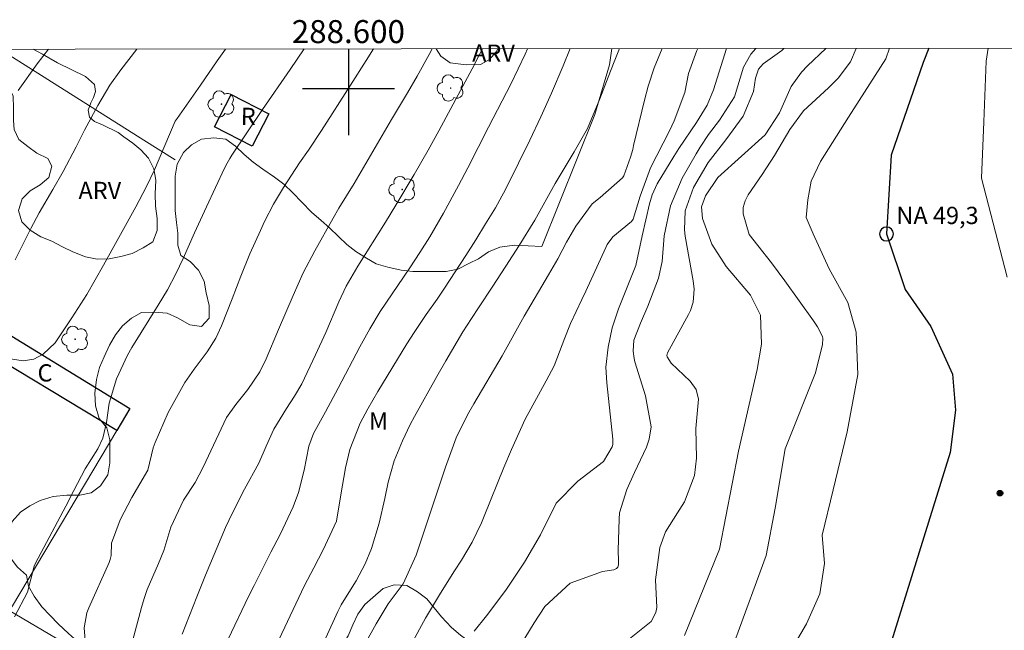
# Model space of a CAD drawing. Units: metres. Extents: x 288418 to 288934, y 1667144 to 1667709.
# Drawn here: x 288571 to 288657, y 1667653 to 1667706 of the extents above; entities that cross this region are included whole.
import ezdxf
from ezdxf.enums import TextEntityAlignment as Align

# ---------------------------------------------------------------- set-up
doc = ezdxf.new("R2010")
doc.units = ezdxf.units.M
doc.header["$MEASUREMENT"] = 0
for name, color, linetype, lineweight in [('Articulacao', 7, 'Continuous', 18), ('Cerca', 8, 'Cerca', 20), ('Coordenadas', 7, 'Continuous', 9), ('Edificacoes', 7, 'Continuous', 30), ('Muro_Grade', 8, 'Continuous', 20), ('Pto_Nivel_Agua', 5, 'Continuous', 9), ('Rio_Perene', 5, 'Continuous', 25), ('Topon_Fundacao_Const_Ruinas', 7, 'Continuous', 9), ('Topon_Pto_Nivel_Agua', 5, 'Continuous', 9)]:
    doc.layers.add(name, color=color, linetype=linetype, lineweight=lineweight)
for name, color, linetype, lineweight, true_color in [('Arvores_Isoladas', 7, 'Continuous', 18, 0x00ff33), ('Curvas_Intermediarias', 7, 'Continuous', 9, 0x783c14), ('Curvas_Mestras', 7, 'Continuous', 20, 0x783c14), ('Pto_Cotado', 7, 'Continuous', 9, 0x783c14), ('Topon_Vegetacao', 7, 'Continuous', 9, 0x00ff33), ('Vegetacao', 7, 'Orla8', 9, 0x00ff33)]:
    doc.layers.add(name, color=color, linetype=linetype, lineweight=lineweight, true_color=true_color)
doc.layers.add('Malha', color=7, linetype='Continuous')
doc.styles.add('Arial', font='arial.ttf', dxfattribs={"height": 1.5})
doc.styles.get("Standard").update_dxf_attribs({"font": 'arial.ttf'})
doc.linetypes.add('Cerca', pattern='A,10,0,["X",Standard,S=1,R=0,X=0,Y=-0.5],0.1', length=10.1)
doc.linetypes.add('Orla8', pattern='A,6,-0.5,["V",Standard,S=1,R=0,X=-0.5,Y=-1],-0.5,6,-0.5,["V",Standard,S=1,R=0,X=-0.5,Y=-1],-0.5', length=14)

# ---------------------------------------------------------------- blocks, each defined once
blk = doc.blocks.new('CotasNa')
at = {"layer": 'Pto_Nivel_Agua', "lineweight": -3}
blk.add_lwpolyline([(0, 0.6, 1), (0, -0.6, 1)], format="xyb", close=True, dxfattribs=at)
blk = doc.blocks.new('Cotas')
at = {"layer": 'Pto_Cotado'}
blk.add_hatch(color=256, dxfattribs=at).paths.add_polyline_path([(0, 0.24, 1), (0, -0.24, 1)])
at = {"layer": 'Pto_Cotado', "lineweight": -3}
blk.add_lwpolyline([(0, -0.24, -1), (0, 0.24, -1)], format="xyb", close=True, dxfattribs=at)
blk = doc.blocks.new('Arvore')
at = {"layer": 'Arvores_Isoladas'}
blk.add_lwpolyline([(-0.718, 0.493, 0.872324), (-0.722, -0.551, 0.862983), (0.284, -0.827, 0.900105), (0.89, 0.029, 0.863155), (0.262, 0.861, 0.882486)], format="xyb", close=True, dxfattribs=at)
blk.add_circle((0, 0), 0.0286, dxfattribs=at)

msp = doc.modelspace()

# ---------------------------------------------------------------- linework, layer by layer
at = {"layer": 'Articulacao', "flags": 128}
msp.add_lwpolyline([(288434.491, 1667703.317), (288916.387, 1667703.813), (288916.945, 1667149.544), (288435.073, 1667149.048), (288434.491, 1667703.317)], close=True, dxfattribs=at)
at = {"layer": 'Cerca', "flags": 128}
for points in [[(288584.936, 1667693.838), (288582.198, 1667695.543), (288569.654, 1667703.456)], [(288616.835, 1667686.303), (288621.441, 1667697.777), (288622.719, 1667702.088), (288622.911, 1667703.511)]]:
    msp.add_lwpolyline(points, dxfattribs=at)
at = {"layer": 'Curvas_Intermediarias', "flags": 128}
for points, elevation in [([(288596.152, 1667703.484), (288594.934, 1667701.698), (288592.519, 1667698.215), (288589.852, 1667694.239), (288589.679, 1667693.968), (288589.44, 1667693.548), (288589.224, 1667693.117), (288587.648, 1667689.754), (288586.624, 1667687.509), (288585.622, 1667685.255), (288585.002, 1667683.945), (288584.261, 1667682.549), (288583.443, 1667681.196), (288581.168, 1667677.515), (288580.785, 1667676.856), (288579.816, 1667674.792), (288579.2, 1667672.685), (288578.944, 1667671.004), (288578.626, 1667669.661), (288578.189, 1667668.731), (288577.108, 1667666.975), (288576.111, 1667665.091), (288575.407, 1667663.736), (288572.775, 1667658.791), (288572.659, 1667658.519), (288572.093, 1667656.269), (288570.959, 1667654.125)], 64), ([(288571, 1667685.143), (288572.358, 1667687.862), (288573.1, 1667689.235), (288574.283, 1667691.257), (288575.173, 1667692.818), (288576.316, 1667694.969), (288577.035, 1667696.425), (288578.193, 1667698.568), (288579.24, 1667700.344), (288580.205, 1667701.674), (288581.602, 1667703.469)], 66), ([(288573.92, 1667703.461), (288572.935, 1667702.202), (288571.267, 1667699.862)], 67), ([(288602.185, 1667703.49), (288601.56, 1667702.474), (288600.194, 1667700.326), (288597.655, 1667696.386), (288596.525, 1667694.69), (288595.759, 1667693.571), (288594.362, 1667691.438), (288593.494, 1667689.977), (288592.706, 1667688.473), (288592.341, 1667687.706), (288591.425, 1667685.671), (288590.634, 1667683.727), (288589.882, 1667681.767), (288588.964, 1667679.424), (288588.47, 1667678.353), (288587.719, 1667677.146), (288586.58, 1667675.643), (288585.758, 1667674.498), (288584.329, 1667671.887), (288583.184, 1667669.261), (288583.028, 1667668.799), (288582.55, 1667666.869), (288581.167, 1667664.481), (288580.147, 1667662.554), (288579.398, 1667660.507), (288579.349, 1667659.457), (288579.282, 1667659.086), (288579.196, 1667658.851), (288577.419, 1667654.888), (288577.258, 1667654.467), (288577.011, 1667653.149), (288577.167, 1667651.351)], 63), ([(288607.28, 1667703.495), (288607.017, 1667702.988), (288605.985, 1667701.121), (288605.145, 1667699.665), (288603.762, 1667697.343), (288600.491, 1667691.79), (288599.17, 1667689.63), (288598.681, 1667688.783), (288597.076, 1667685.935), (288596.074, 1667684.027), (288595.189, 1667682.063), (288593.934, 1667679.08), (288592.85, 1667676.546), (288592.287, 1667675.419), (288591.241, 1667673.878), (288590.206, 1667672.564), (288589.404, 1667671.438), (288587.366, 1667667.12), (288586.659, 1667665.796), (288585.665, 1667664.249), (288584.539, 1667661.898), (288583.946, 1667659.879), (288583.476, 1667658.741), (288582.504, 1667656.49), (288582.243, 1667655.716), (288582.008, 1667654.932), (288580.891, 1667650.818)], 62), ([(288611.663, 1667703.5), (288611.39, 1667702.953), (288610.764, 1667701.744), (288609.77, 1667699.864), (288607.877, 1667696.358), (288606.943, 1667694.682), (288605.717, 1667692.57), (288604.142, 1667689.897), (288603.233, 1667688.414), (288600.811, 1667684.612), (288599.819, 1667682.855), (288599.175, 1667681.486), (288598.028, 1667678.831), (288597.145, 1667676.887), (288595.942, 1667674.381), (288595.309, 1667673.287), (288594.621, 1667672.224), (288593.511, 1667670.421), (288592.852, 1667668.944), (288592.216, 1667667.469), (288590.964, 1667665.222), (288589.877, 1667663.102), (288589.307, 1667661.881), (288587.573, 1667657.726), (288586.806, 1667655.85), (288585.539, 1667652.613)], 61), ([(288619.299, 1667703.508), (288618.676, 1667702), (288617.682, 1667699.624), (288616.746, 1667697.59), (288615.789, 1667695.565), (288614.804, 1667693.554), (288613.635, 1667691.213), (288613.366, 1667690.688), (288612.793, 1667689.657), (288611.945, 1667688.272), (288611.085, 1667686.895), (288610.211, 1667685.527), (288608.361, 1667682.673), (288607.723, 1667681.74), (288606.768, 1667680.385), (288605.719, 1667678.832), (288605.092, 1667677.839), (288602.556, 1667673.696), (288601.69, 1667672.197), (288601.015, 1667670.951), (288600.131, 1667668.672), (288599.742, 1667667.062), (288599.358, 1667664.711), (288598.977, 1667662.437), (288597.8, 1667659.938), (288596.984, 1667658.389), (288596.183, 1667656.833), (288595.418, 1667655.259), (288593.245, 1667650.644)], 59), ([(288598.034, 1667652.303), (288599.085, 1667654.573), (288599.386, 1667655.145), (288599.753, 1667655.766), (288600.689, 1667657.238), (288601.463, 1667658.728), (288602.015, 1667660.064), (288602.688, 1667662.267), (288603.164, 1667664.388), (288603.458, 1667665.811), (288603.986, 1667667.669), (288604.701, 1667669.417), (288605.384, 1667670.841), (288605.756, 1667671.538), (288607.685, 1667675.005), (288608.471, 1667676.382), (288609.949, 1667678.889), (288610.705, 1667680.058), (288611.332, 1667680.977), (288612.519, 1667682.778), (288613.696, 1667684.585), (288614.858, 1667686.402), (288616.236, 1667688.587), (288617.999, 1667691.776), (288619.633, 1667694.544), (288620.797, 1667696.554), (288621.877, 1667699.148), (288622.598, 1667701.037), (288623.141, 1667702.367), (288623.584, 1667703.512)], 58), ([(288627.304, 1667703.516), (288626.606, 1667701.843), (288626.088, 1667700.256), (288625.772, 1667699.043), (288624.822, 1667695.089), (288624.738, 1667694.752), (288624.553, 1667694.081), (288623.979, 1667692.463), (288623.864, 1667692.274), (288621.906, 1667690.556), (288621.227, 1667690.023), (288619.794, 1667688.076), (288618.988, 1667686.671), (288618.213, 1667685.245), (288617.405, 1667683.838), (288615.305, 1667680.266), (288613.369, 1667676.813), (288610.911, 1667672.643), (288610.363, 1667671.673), (288609.388, 1667669.669), (288608.46, 1667667.134), (288607.891, 1667665.483), (288606.8, 1667662.165), (288605.889, 1667659.484), (288604.764, 1667656.973), (288603.45, 1667655.256), (288602.414, 1667653.517), (288601.445, 1667651.74)], 57), ([(288630.413, 1667703.519), (288630.334, 1667703.35), (288629.585, 1667701.359), (288629.266, 1667699.685), (288628.361, 1667697.23), (288627.93, 1667696.354), (288626.298, 1667693.159), (288625.386, 1667690.696), (288624.785, 1667688.687), (288624.65, 1667688.475), (288623.022, 1667687.144), (288622.525, 1667686.475), (288622.396, 1667686.226), (288620.676, 1667682.436), (288620.328, 1667681.692), (288619.322, 1667679.616), (288618.836, 1667678.381), (288617.895, 1667675.935), (288617.222, 1667674.633), (288615.393, 1667671.289), (288614.188, 1667668.669), (288613.537, 1667667.108), (288611.818, 1667662.867), (288611.574, 1667662.29), (288610.758, 1667660.597), (288609.845, 1667659.041), (288609.223, 1667658.118), (288608.004, 1667656.172), (288606.715, 1667654.003), (288605.46, 1667651.724)], 56), ([(288635.45, 1667703.524), (288635.015, 1667703.03), (288634.373, 1667701.889), (288633.594, 1667699.31), (288632.288, 1667697.299), (288631.349, 1667696.051), (288630.61, 1667694.945), (288630.267, 1667694.375), (288629.048, 1667692.256), (288628.018, 1667689.839), (288627.485, 1667687.247), (288627.29, 1667685.012), (288626.98, 1667683.564), (288626.047, 1667681.126), (288625.429, 1667679.648), (288624.84, 1667678.172), (288624.771, 1667677.218), (288624.86, 1667676.586), (288624.94, 1667676.275), (288625.851, 1667673.333), (288626.351, 1667670.633), (288626.18, 1667669.555), (288625.944, 1667668.863), (288624.899, 1667666.664), (288624.222, 1667665.191), (288623.597, 1667663.153), (288623.55, 1667662.62), (288623.464, 1667659.922), (288623.501, 1667658.949), (288623.493, 1667658.64), (288623.448, 1667658.447), (288623.402, 1667658.367), (288623.334, 1667658.305), (288623.096, 1667658.199), (288622.117, 1667658.07), (288619.295, 1667657.053), (288617.107, 1667655.026), (288616.173, 1667653.587), (288615.364, 1667652.274)], 54), ([(288624.448, 1667652.208), (288626.361, 1667653.709), (288626.749, 1667654.479), (288626.826, 1667654.924), (288626.732, 1667657.319), (288627.093, 1667660.135), (288627.589, 1667661.498), (288628.627, 1667663.155), (288629.249, 1667664.122), (288630.129, 1667666.411), (288630.291, 1667667.902), (288630.232, 1667670.499), (288630.452, 1667673.042), (288630.253, 1667673.889), (288629.745, 1667674.596), (288628.085, 1667676.179), (288627.736, 1667676.706), (288627.712, 1667676.822), (288627.726, 1667676.939), (288627.767, 1667677.057), (288629.602, 1667680.41), (288629.763, 1667680.751), (288629.987, 1667681.462), (288630.08, 1667682.587), (288630.002, 1667683.338), (288629.317, 1667687.215), (288629.249, 1667687.761), (288629.307, 1667689.398), (288630.04, 1667691.451), (288631.32, 1667693.612), (288632.844, 1667695.593), (288634.365, 1667697.637), (288635.251, 1667699.773), (288635.435, 1667700.95), (288635.677, 1667701.726), (288636.095, 1667702.179), (288637.719, 1667703.341), (288637.88, 1667703.527)], 53), ([(288641.534, 1667703.53), (288639.946, 1667702.002), (288639.421, 1667701.453), (288638.534, 1667700.223), (288637.518, 1667697.925), (288636.274, 1667696.019), (288632.156, 1667692.32), (288631.064, 1667690.71), (288630.725, 1667689.753), (288630.805, 1667688.753), (288631.623, 1667686.517), (288632.864, 1667684.58), (288635, 1667682.091), (288635.857, 1667680.342), (288635.951, 1667677.811), (288635.568, 1667675.629), (288633.936, 1667668.522), (288632.302, 1667659.994), (288629.248, 1667652.483)], 52), ([(288633.716, 1667652.275), (288636.362, 1667659.461), (288637.139, 1667663.567), (288637.998, 1667668.721), (288640.639, 1667675.339), (288641.263, 1667677.776), (288641.291, 1667678.298), (288641.259, 1667678.471), (288640.819, 1667679.339), (288640.461, 1667679.854), (288637.989, 1667683.323), (288636.828, 1667684.882), (288635.614, 1667686.4), (288634.878, 1667687.36), (288634.349, 1667689.136), (288634.358, 1667689.713), (288634.523, 1667690.266), (288634.792, 1667690.803), (288636.011, 1667692.579), (288637.066, 1667694.218), (288638.426, 1667696.477), (288639.598, 1667698.094), (288641.778, 1667700.095), (288642.604, 1667700.955), (288643.693, 1667702.361), (288644.176, 1667703.533)], 51)]:
    msp.add_lwpolyline(points, dxfattribs=dict(at, elevation=elevation))
at = {"layer": 'Curvas_Mestras', "flags": 128}
for points, elevation in [([(288589.315, 1667703.477), (288588.598, 1667702.44), (288587.135, 1667700.339), (288585.093, 1667697.44), (288584.933, 1667697.196), (288583.134, 1667692.984), (288582.394, 1667691.471), (288581.509, 1667689.751), (288578.689, 1667684.677), (288577.243, 1667682.148), (288575.949, 1667680.099), (288574.491, 1667677.939), (288573.455, 1667676.94), (288572.621, 1667676.517), (288571.696, 1667676.383), (288570.606, 1667676.532)], 65), ([(288589.541, 1667652.188), (288591.318, 1667655.874), (288591.799, 1667656.841), (288593.265, 1667659.727), (288594.06, 1667661.267), (288595.184, 1667663.678), (288595.659, 1667664.919), (288596.164, 1667666.856), (288596.573, 1667668.944), (288596.968, 1667670.066), (288598.012, 1667671.947), (288599.112, 1667673.992), (288601.005, 1667677.6), (288601.284, 1667678.121), (288601.86, 1667679.154), (288602.776, 1667680.672), (288605.341, 1667684.464), (288606.223, 1667685.797), (288607.075, 1667687.148), (288608.29, 1667689.213), (288609.582, 1667691.597), (288610.391, 1667693.155), (288612.192, 1667696.67), (288614.164, 1667700.476), (288615.397, 1667703.039), (288615.584, 1667703.504)], 60), ([(288632.899, 1667703.522), (288631.783, 1667699.938), (288631.233, 1667698.604), (288630.303, 1667697.099), (288628.756, 1667694.819), (288628.326, 1667694.143), (288626.874, 1667691.76), (288626.427, 1667690.786), (288626.199, 1667690.011), (288625.551, 1667687.239), (288625.008, 1667684.649), (288623.507, 1667680.901), (288622.958, 1667679.249), (288622.614, 1667677.543), (288622.411, 1667675.808), (288622.49, 1667674.459), (288623.015, 1667669.55), (288623.002, 1667669.108), (288622.948, 1667668.894), (288622.191, 1667667.63), (288619.976, 1667665.921), (288618.091, 1667663.983), (288616.707, 1667661.244), (288615.316, 1667658.863), (288613.708, 1667656.428), (288612.005, 1667654.196), (288610.946, 1667652.87)], 55), ([(288647.085, 1667703.536), (288646.766, 1667702.63), (288643.511, 1667697.556), (288641.07, 1667693.699), (288640.267, 1667691.99), (288639.977, 1667690.357), (288639.847, 1667688.826), (288640.455, 1667687.404), (288641.839, 1667684.376), (288643.455, 1667681.431), (288644.171, 1667678.862), (288644.335, 1667675.18), (288643.408, 1667670.21), (288642.195, 1667665.15), (288641.24, 1667661.203), (288641.426, 1667658.754), (288641.032, 1667656.126), (288639.862, 1667653.505), (288638.183, 1667650.646)], 50), ([(288657.326, 1667683.638), (288655.083, 1667692.263), (288655.291, 1667697.137), (288655.499, 1667702.418), (288655.674, 1667703.545)], 50)]:
    msp.add_lwpolyline(points, dxfattribs=dict(at, elevation=elevation))
at = {"layer": 'Edificacoes', "flags": 128}
for points in [[(288589.792, 1667699.519), (288593.075, 1667697.839), (288591.641, 1667695.036), (288588.358, 1667696.716)], [(288580.978, 1667672.222), (288579.845, 1667670.318), (288566.873, 1667678.148), (288567.994, 1667680.158), (288580.978, 1667672.222)]]:
    msp.add_lwpolyline(points, close=True, dxfattribs=at)
at = {"layer": 'Malha', "flags": 128}
for points in [[(288600, 1667703.488), (288600, 1667696)], [(288600, 1667703.488), (288600, 1667699.488)], [(288604, 1667700), (288596, 1667700)]]:
    msp.add_lwpolyline(points, dxfattribs=at)
at = {"layer": 'Muro_Grade', "flags": 128}
for points in [[(288570.773, 1667655.071), (288579.845, 1667670.318), (288580.978, 1667672.222), (288567.994, 1667680.158), (288554.796, 1667688.224), (288531.097, 1667703.417)], [(288557.569, 1667635.749), (288566.055, 1667630.376), (288571.936, 1667626.653), (288583.658, 1667646.9), (288578.063, 1667650.205), (288570.491, 1667654.679), (288570.773, 1667655.071)]]:
    msp.add_lwpolyline(points, dxfattribs=at)
at = {"layer": 'Rio_Perene', "flags": 128}
msp.add_lwpolyline([(288650.496, 1667703.54), (288650.023, 1667702.292), (288647.243, 1667694.246), (288646.82, 1667687.396), (288648.449, 1667682.573), (288650.668, 1667679.354), (288652.552, 1667675.221), (288652.822, 1667672.095), (288652.352, 1667668.412), (288646.712, 1667650.231), (288640.871, 1667635.034), (288637.106, 1667624.879), (288631.311, 1667614.857), (288622.05, 1667600.567), (288615.496, 1667592.161), (288611.32, 1667587.679), (288608.728, 1667583.683), (288607.444, 1667581.421)], dxfattribs=at)
at = {"layer": 'Vegetacao', "flags": 128}
for points in [[(288746.7, 1667703.639), (288746.232, 1667702.794), (288745.269, 1667701.038), (288744.388, 1667699.226), (288743.074, 1667692.825), (288739.922, 1667688.204), (288734.977, 1667683.487), (288729.088, 1667678.166), (288724.506, 1667673.497), (288720.046, 1667668.732), (288717.061, 1667661.592), (288716.885, 1667655.151), (288717.193, 1667648.444), (288717.741, 1667640.404), (288717.999, 1667632.438), (288717.971, 1667628.733), (288716.342, 1667622.148), (288714.207, 1667617.889), (288712.241, 1667612.758), (288714.075, 1667606.509), (288717.871, 1667601.928), (288721.497, 1667596.017), (288723.574, 1667589.985), (288726.74, 1667584.752), (288732.911, 1667581.041), (288738.698, 1667581.277), (288744.946, 1667581.755), (288750.733, 1667581.749), (288757.923, 1667579.853), (288762.083, 1667575.539), (288762.873, 1667567.184), (288761.73, 1667561.762), (288758.092, 1667556.341), (288753.393, 1667555.014), (288749.523, 1667558.311), (288745.797, 1667561.875), (288741.367, 1667562.412), (288736.159, 1667560.456), (288730.3, 1667561.624), (288724.079, 1667563.592), (288720.156, 1667562.433), (288716.035, 1667557.861), (288713.56, 1667553.094), (288710.116, 1667547.407), (288707.084, 1667542.301), (288704.39, 1667535.863), (288704.335, 1667529.543), (288706.29, 1667524.021), (288706.261, 1667518.718), (288706.425, 1667513.052), (288707.508, 1667506.561), (288709.075, 1667500.409), (288712.291, 1667495.709), (288714.59, 1667494.254), (288725.203, 1667483.486), (288724.349, 1667482.515), (288723.529, 1667481.582), (288722.918, 1667480.744), (288722.327, 1667479.887), (288721.678, 1667479.126), (288721.029, 1667478.326), (288720.38, 1667477.488), (288719.865, 1667476.707), (288719.368, 1667475.774), (288718.929, 1667474.593), (288718.623, 1667473.602), (288718.222, 1667472.631), (288717.859, 1667471.697), (288717.61, 1667470.726), (288717.476, 1667469.773), (288717.417, 1667468.611), (288717.088, 1667467.513), (288716.447, 1667466.565), (288715.767, 1667465.573), (288715.234, 1667464.69), (288714.852, 1667463.738), (288714.584, 1667462.537), (288714.583, 1667461.451), (288714.315, 1667460.556), (288713.495, 1667459.737), (288712.732, 1667459.052), (288711.988, 1667458.328), (288711.263, 1667457.586), (288710.614, 1667456.767), (288709.927, 1667456.31), (288708.936, 1667456.14), (288707.888, 1667456.141), (288706.783, 1667456.085), (288706.02, 1667455.4), (288705.447, 1667454.371), (288705.446, 1667453.342), (288705.445, 1667452.37), (288705.235, 1667451.494), (288704.529, 1667450.694), (288703.747, 1667450.123), (288702.87, 1667449.476), (288701.878, 1667448.982), (288701.382, 1667448.029), (288701.037, 1667446.962), (288700.712, 1667445.991), (288700.254, 1667445.153), (288699.586, 1667444.22), (288698.823, 1667443.458), (288697.927, 1667442.868), (288696.954, 1667442.374), (288695.963, 1667441.994), (288694.991, 1667441.633), (288693.961, 1667441.367), (288692.97, 1667441.101), (288692.15, 1667440.435), (288691.406, 1667439.559), (288690.719, 1667438.778), (288689.994, 1667438.074), (288689.098, 1667437.408), (288688.202, 1667436.78), (288687.4, 1667436.019), (288686.79, 1667435.143), (288686.427, 1667434.133), (288686.216, 1667433.218), (288685.624, 1667432.362), (288684.823, 1667431.733), (288683.889, 1667431.506), (288682.746, 1667431.888), (288681.756, 1667432.232), (288680.67, 1667432.367), (288679.811, 1667431.796), (288679.182, 1667430.863), (288678.875, 1667429.815), (288679.065, 1667428.747), (288679.445, 1667427.699), (288679.939, 1667426.707), (288680.434, 1667425.735), (288680.623, 1667424.572), (288680.394, 1667423.581), (288679.935, 1667422.686), (288679.306, 1667421.963), (288678.505, 1667421.411), (288677.513, 1667420.84), (288676.579, 1667420.422), (288675.512, 1667420.042), (288674.482, 1667419.605), (288673.624, 1667419.015), (288672.88, 1667418.272), (288672.193, 1667417.434), (288671.506, 1667416.616), (288670.762, 1667415.797), (288669.98, 1667415.074), (288669.084, 1667414.446), (288668.206, 1667413.913), (288667.272, 1667413.323), (288666.528, 1667412.752), (288665.746, 1667412.124), (288665.403, 1667411.896), (288664.849, 1667411.077), (288664.01, 1667410.468), (288663.591, 1667410.221), (288662.904, 1667409.802), (288661.951, 1667409.288), (288661.036, 1667408.756), (288660.101, 1667408.318), (288659.148, 1667408.033), (288658.005, 1667407.939), (288656.995, 1667407.845), (288655.87, 1667407.561), (288654.822, 1667407.314), (288653.811, 1667406.934), (288652.858, 1667406.477), (288651.98, 1667405.773), (288651.256, 1667405.069), (288650.416, 1667404.383), (288649.367, 1667403.603), (288648.376, 1667402.785), (288647.594, 1667402.1), (288646.85, 1667401.319), (288646.144, 1667400.672), (288645.419, 1667399.967), (288644.466, 1667399.683), (288643.532, 1667399.683), (288642.541, 1667399.684), (288641.473, 1667399.381), (288640.463, 1667398.81), (288639.452, 1667398.296), (288638.48, 1667397.688), (288637.507, 1667397.117), (288636.535, 1667396.775), (288635.524, 1667396.147), (288634.723, 1667395.5), (288633.865, 1667394.929), (288632.931, 1667394.492), (288631.959, 1667394.15), (288630.929, 1667393.846), (288629.919, 1667393.752), (288628.947, 1667393.753), (288627.899, 1667393.754), (288626.832, 1667393.755), (288625.688, 1667393.756), (288624.659, 1667393.757), (288623.687, 1667393.758), (288622.43, 1667393.759), (288621.286, 1667393.76), (288620.162, 1667393.761), (288619.076, 1667393.763), (288617.989, 1667393.783), (288616.923, 1667394.165), (288616.314, 1667394.966), (288615.934, 1667395.938), (288615.325, 1667396.758), (288614.353, 1667397.198), (288613.229, 1667397.637), (288612.258, 1667397.943), (288611.362, 1667398.459), (288610.467, 1667398.936), (288609.629, 1667399.547), (288608.887, 1667400.272), (288608.183, 1667401.149), (288607.669, 1667402.121), (288607.384, 1667403.094), (288607.233, 1667404.199), (288607.215, 1667405.266), (288607.216, 1667406.486), (288607.217, 1667407.553), (288607.218, 1667408.639), (288607.162, 1667409.764), (288607.03, 1667410.793), (288606.726, 1667411.822), (288606.403, 1667412.776), (288606.118, 1667413.824), (288605.853, 1667414.834), (288605.53, 1667415.902), (288605.226, 1667416.874), (288604.998, 1667417.96), (288604.79, 1667419.009), (288604.638, 1667420.133), (288604.639, 1667421.181), (288604.679, 1667422.21), (288604.851, 1667423.43), (288605.119, 1667424.478), (288605.597, 1667425.64), (288606.074, 1667426.726), (288606.418, 1667427.678), (288606.648, 1667428.707), (288606.63, 1667429.774), (288606.46, 1667431.032), (288606.118, 1667432.252), (288605.757, 1667433.51), (288605.415, 1667434.578), (288604.902, 1667435.474), (288604.178, 1667436.199), (288603.493, 1667436.962), (288603.037, 1667438.011), (288602.79, 1667439.135), (288602.772, 1667440.202), (288602.945, 1667441.193), (288603.194, 1667442.222), (288603.385, 1667443.27), (288603.215, 1667444.452), (288602.701, 1667445.443), (288602.226, 1667446.454), (288601.865, 1667447.388), (288601.523, 1667448.398), (288601.333, 1667449.408), (288601.353, 1667450.456), (288601.488, 1667451.524), (288601.718, 1667452.61), (288601.909, 1667453.658), (288602.063, 1667454.725), (288602.178, 1667455.868), (288602.199, 1667456.916), (288602.238, 1667458.021), (288602.258, 1667459.088), (288602.259, 1667460.251), (288602.26, 1667461.413), (288602.261, 1667462.519), (288602.2, 1667463.63), (288602.13, 1667464.791), (288602.049, 1667465.966), (288602.011, 1667467.049), (288601.84, 1667468.116), (288601.517, 1667469.088), (288600.526, 1667469.356), (288599.746, 1667470.1), (288598.984, 1667470.902), (288598.147, 1667471.607), (288597.309, 1667472.256), (288596.49, 1667472.848), (288595.538, 1667473.192), (288594.432, 1667473.288), (288593.365, 1667473.251), (288592.393, 1667472.909), (288591.382, 1667472.453), (288590.467, 1667472.187), (288589.59, 1667471.635), (288588.903, 1667470.893), (288587.912, 1667470.455), (288586.844, 1667470.361), (288585.758, 1667470.305), (288584.786, 1667470.058), (288583.738, 1667469.945), (288582.747, 1667470.022), (288582.157, 1667470.881), (288581.624, 1667471.834), (288581.263, 1667472.768), (288581.055, 1667473.759), (288580.636, 1667474.732), (288579.837, 1667475.476), (288579.094, 1667476.239), (288578.428, 1667477.002), (288577.61, 1667477.86), (288576.791, 1667478.471), (288575.876, 1667478.91), (288574.848, 1667479.197), (288573.819, 1667479.427), (288572.752, 1667479.866), (288571.8, 1667480.267), (288570.866, 1667480.821), (288569.933, 1667481.393), (288569.901, 1667481.425), (288569.814, 1667481.51), (288569.21, 1667482.099), (288568.791, 1667483.034), (288568.73, 1667483.273), (288568.662, 1667483.534), (288568.507, 1667484.139), (288568.508, 1667485.225), (288568.814, 1667486.216), (288569.139, 1667487.245), (288569.788, 1667488.102), (288570.436, 1667488.882), (288571.466, 1667489.053), (288572.438, 1667489.452), (288573.125, 1667490.252), (288573.278, 1667491.3), (288573.527, 1667492.481), (288573.795, 1667493.586), (288574.101, 1667494.577), (288574.502, 1667495.51), (288574.999, 1667496.386), (288575.933, 1667496.824), (288577.114, 1667496.632), (288578.029, 1667496.212), (288579.019, 1667496.001), (288580.163, 1667496.038), (288581.211, 1667496.323), (288582.355, 1667496.703), (288583.346, 1667496.968), (288584.395, 1667497.253), (288585.576, 1667497.557), (288586.568, 1667497.728), (288587.35, 1667498.394), (288587.37, 1667499.404), (288586.99, 1667500.376), (288586.8, 1667501.443), (288586.801, 1667502.492), (288586.974, 1667503.501), (288587.203, 1667504.549), (288587.776, 1667505.444), (288588.748, 1667505.806), (288589.664, 1667506.281), (288590.579, 1667506.89), (288591.38, 1667507.423), (288591.705, 1667508.337), (288591.058, 1667509.176), (288590.087, 1667509.882), (288589.344, 1667510.588), (288588.735, 1667511.58), (288588.527, 1667512.59), (288588.68, 1667513.676), (288589.139, 1667514.648), (288589.978, 1667515.237), (288591.045, 1667515.484), (288592.055, 1667515.483), (288593.18, 1667515.482), (288594.323, 1667515.443), (288595.352, 1667515.213), (288596.323, 1667514.774), (288597.352, 1667514.506), (288598.476, 1667514.505), (288599.392, 1667514.999), (288599.869, 1667515.971), (288600.194, 1667516.98), (288600.538, 1667518.085), (288600.939, 1667519.057), (288601.455, 1667519.971), (288602.066, 1667520.942), (288602.905, 1667521.608), (288603.535, 1667522.484), (288603.841, 1667523.628), (288603.899, 1667524.828), (288603.9, 1667525.895), (288603.901, 1667526.905), (288603.96, 1667527.991), (288603.98, 1667528.944), (288603.981, 1667529.973), (288603.944, 1667530.983), (288603.983, 1667531.993), (288604.327, 1667532.965), (288604.861, 1667533.879), (288605.358, 1667534.755), (288605.93, 1667535.631), (288606.122, 1667536.756), (288605.951, 1667537.766), (288605.457, 1667538.605), (288604.753, 1667539.52), (288604.01, 1667540.321), (288603.344, 1667541.103), (288602.678, 1667541.943), (288601.993, 1667542.705), (288601.117, 1667543.297), (288600.183, 1667543.679), (288599.097, 1667543.737), (288598.049, 1667543.948), (288597.059, 1667544.54), (288596.164, 1667545.265), (288595.478, 1667546.085), (288594.87, 1667546.963), (288594.337, 1667547.859), (288593.861, 1667548.679), (288593.329, 1667549.556), (288592.739, 1667550.281), (288592.053, 1667551.063), (288591.425, 1667551.883), (288590.988, 1667552.798), (288590.646, 1667553.694), (288590.113, 1667554.666), (288589.409, 1667555.391), (288588.38, 1667555.869), (288587.275, 1667555.889), (288586.17, 1667555.833), (288585.273, 1667555.281), (288584.434, 1667554.729), (288583.538, 1667554.006), (288582.851, 1667553.302), (288582.088, 1667552.712), (288581.287, 1667552.065), (288580.333, 1667551.132), (288579.589, 1667550.389), (288578.884, 1667549.59), (288578.196, 1667548.771), (288577.548, 1667547.99), (288576.842, 1667547.267), (288576.041, 1667546.62), (288575.087, 1667545.954), (288574.191, 1667545.383), (288573.276, 1667544.945), (288572.342, 1667544.851), (288571.599, 1667544.852), (288570.551, 1667544.891), (288569.751, 1667545.578), (288569.371, 1667546.588), (288569.353, 1667547.636), (288569.392, 1667548.685), (288569.641, 1667549.828), (288570.004, 1667550.818), (288570.52, 1667551.79), (288571.149, 1667552.704), (288571.779, 1667553.713), (288572.199, 1667554.57), (288571.781, 1667555.657), (288571.02, 1667556.153), (288570.048, 1667556.612), (288569.153, 1667557.051), (288568.239, 1667557.452), (288567.286, 1667557.682), (288566.238, 1667557.797), (288565.59, 1667557.809), (288565.094, 1667557.817), (288564.16, 1667557.323), (288563.626, 1667556.523), (288563.206, 1667555.742), (288562.786, 1667554.847), (288562.403, 1667553.856), (288562.021, 1667552.846), (288561.601, 1667551.894), (288561.105, 1667550.999), (288560.608, 1667550.104), (288560.112, 1667549.132), (288559.596, 1667548.123), (288559.042, 1667547.132), (288558.527, 1667546.123), (288558.03, 1667545.171), (288557.496, 1667544.218), (288556.392, 1667542.325), (288555.568, 1667541.104), (288554.932, 1667540.139), (288554.224, 1667539.09), (288553.621, 1667538.12), (288552.991, 1667537.225), (288552.381, 1667536.406), (288551.694, 1667535.397), (288550.988, 1667534.464), (288550.148, 1667533.512), (288549.442, 1667532.712), (288548.679, 1667531.875), (288547.954, 1667531.132), (288547.115, 1667530.39), (288546.199, 1667529.724), (288545.322, 1667529.077), (288544.54, 1667528.448), (288543.758, 1667527.687), (288542.861, 1667526.849), (288542.06, 1667526.164), (288541.354, 1667525.422), (288540.649, 1667524.679), (288539.809, 1667523.956), (288539.084, 1667523.137), (288538.512, 1667522.204), (288537.901, 1667521.347), (288537.119, 1667520.547), (288536.375, 1667519.843), (288535.44, 1667519.101), (288534.449, 1667518.74), (288533.401, 1667518.741), (288533.347, 1667518.78), (288532.525, 1667519.39), (288532.354, 1667520.381), (288532.546, 1667521.41), (288533.042, 1667522.457), (288533.596, 1667523.295), (288534.321, 1667524.152), (288535.065, 1667524.971), (288535.847, 1667525.866), (288536.42, 1667526.723), (288536.935, 1667527.618), (288537.546, 1667528.761), (288538.081, 1667529.599), (288538.672, 1667530.475), (288539.188, 1667531.351), (288539.741, 1667532.189), (288540.352, 1667533.084), (288541.001, 1667533.922), (288541.65, 1667534.778), (288542.337, 1667535.597), (288543.062, 1667536.416), (288543.615, 1667537.216), (288544.188, 1667538.282), (288544.513, 1667539.292), (288544.724, 1667540.283), (288545.03, 1667541.445), (288545.278, 1667542.436), (288545.475, 1667543.174), (288545.527, 1667543.369), (288545.871, 1667544.341), (288546.311, 1667545.369), (288546.121, 1667546.418), (288545.188, 1667547.143), (288544.484, 1667547.887), (288544.173, 1667548.401), (288543.989, 1667548.707), (288543.647, 1667549.736), (288543.553, 1667550.899), (288543.611, 1667551.985), (288543.936, 1667553.09), (288544.318, 1667554.042), (288544.44, 1667554.202), (288544.929, 1667554.842), (288545.749, 1667555.585), (288546.664, 1667555.908), (288547.693, 1667555.964), (288548.665, 1667555.658), (288549.618, 1667555.238), (288550.57, 1667554.913), (288551.542, 1667554.607), (288552.533, 1667555.101), (288553.011, 1667556.149), (288553.526, 1667557.044), (288554.061, 1667557.977), (288554.576, 1667558.929), (288555.016, 1667559.996), (288555.398, 1667561.063), (288555.761, 1667562.035), (288556.143, 1667563.025), (288556.621, 1667564.263), (288556.965, 1667565.216), (288557.385, 1667566.378), (288557.71, 1667567.273), (288558.13, 1667568.264), (288558.531, 1667569.235), (288558.914, 1667570.34), (288559.334, 1667571.293), (288559.811, 1667572.169), (288560.422, 1667573.159), (288561.223, 1667573.864), (288561.967, 1667574.759), (288562.483, 1667575.673), (288562.541, 1667576.778), (288562.256, 1667577.826), (288561.991, 1667578.837), (288561.973, 1667579.942), (288562.05, 1667580.952), (288562.165, 1667582.019), (288562.433, 1667582.991), (288562.911, 1667583.905), (288563.807, 1667584.495), (288564.912, 1667584.551), (288565.922, 1667584.493), (288566.97, 1667584.091), (288567.903, 1667583.557), (288568.684, 1667582.87), (288569.655, 1667582.526), (288570.78, 1667582.525), (288571.828, 1667582.543), (288572.895, 1667582.542), (288573.525, 1667582.541), (288573.962, 1667582.541), (288574.991, 1667582.539), (288576.116, 1667582.538), (288577.088, 1667582.785), (288577.851, 1667583.528), (288578.633, 1667584.365), (288579.225, 1667585.26), (288579.188, 1667586.29), (288578.712, 1667587.281), (288578.675, 1667588.291), (288578.638, 1667589.358), (288578.868, 1667590.349), (288579.383, 1667591.263), (288579.861, 1667592.196), (288580.395, 1667593.13), (288581.063, 1667593.872), (288582.111, 1667594.1), (288583.235, 1667593.832), (288584.264, 1667593.278), (288585.102, 1667592.82), (288585.978, 1667592.152), (288586.74, 1667591.465), (288587.635, 1667590.893), (288588.644, 1667590.53), (288589.712, 1667590.586), (288590.684, 1667590.966), (288591.561, 1667591.556), (288592.362, 1667592.26), (288593.411, 1667592.659), (288594.402, 1667592.487), (288595.068, 1667591.743), (288595.581, 1667590.732), (288595.904, 1667589.836), (288596.018, 1667588.978), (288596.169, 1667587.968), (288596.816, 1667587.072), (288597.731, 1667586.633), (288598.835, 1667586.193), (288599.826, 1667585.83), (288600.874, 1667585.467), (288601.769, 1667584.971), (288602.741, 1667584.912), (288603.675, 1667585.007), (288604.19, 1667585.807), (288604.287, 1667586.95), (288604.173, 1667587.884), (288603.888, 1667588.951), (288603.661, 1667589.943), (288603.147, 1667590.896), (288602.557, 1667591.735), (288601.796, 1667592.498), (288601.015, 1667593.032), (288600.253, 1667593.681), (288599.454, 1667594.406), (288598.749, 1667595.169), (288597.988, 1667595.837), (288596.864, 1667596.067), (288596.045, 1667596.525), (288595.169, 1667597.04), (288594.464, 1667597.651), (288594.046, 1667598.623), (288594.123, 1667599.652), (288594.601, 1667600.605), (288595.097, 1667601.519), (288595.65, 1667602.376), (288596.147, 1667603.309), (288596.148, 1667604.357), (288595.806, 1667605.272), (288595.197, 1667606.207), (288594.493, 1667607.027), (288593.769, 1667607.866), (288593.103, 1667608.686), (288592.361, 1667609.602), (288591.695, 1667610.365), (288591.086, 1667611.185), (288590.515, 1667612.024), (288589.906, 1667612.844), (288589.278, 1667613.626), (288588.859, 1667614.56), (288589.184, 1667615.513), (288590.195, 1667615.855), (288591.224, 1667615.587), (288592.024, 1667615.091), (288593.16, 1667614.325), (288594.094, 1667613.694), (288595.048, 1667613.243), (288595.989, 1667612.593), (288596.884, 1667611.791), (288597.646, 1667611.181), (288598.465, 1667610.551), (288599.246, 1667609.788), (288599.969, 1667608.949), (288600.711, 1667608.205), (288601.416, 1667607.537), (288602.254, 1667606.907), (288603.377, 1667606.392), (288604.425, 1667606.295), (288605.512, 1667606.275), (288606.56, 1667606.312), (288607.152, 1667607.093), (288607.857, 1667607.835), (288608.658, 1667608.502), (288609.288, 1667609.339), (288609.899, 1667610.216), (288610.605, 1667611.015), (288611.254, 1667611.796), (288611.54, 1667612.863), (288611.884, 1667613.777), (288612.152, 1667614.806), (288612.706, 1667615.663), (288613.545, 1667616.215), (288614.574, 1667616.347), (288615.508, 1667616.117), (288616.612, 1667615.602), (288617.565, 1667615.296), (288618.613, 1667615.047), (288619.661, 1667614.741), (288620.842, 1667614.645), (288621.776, 1667614.644), (288622.843, 1667614.319), (288623.853, 1667614.108), (288624.977, 1667614.107), (288626.044, 1667614.258), (288626.998, 1667614.886), (288627.951, 1667615.476), (288628.943, 1667616.046), (288629.706, 1667616.694), (288630.564, 1667617.341), (288631.555, 1667617.645), (288632.413, 1667618.158), (288632.853, 1667619.13), (288633.063, 1667620.197), (288633.331, 1667621.187), (288633.389, 1667622.236), (288633.39, 1667623.284), (288633.487, 1667624.332), (288633.869, 1667625.303), (288634.194, 1667626.389), (288634.538, 1667627.418), (288634.977, 1667628.504), (288635.226, 1667629.571), (288635.494, 1667630.599), (288635.819, 1667631.685), (288636.03, 1667632.676), (288636.088, 1667633.781), (288636.089, 1667634.887), (288636.091, 1667635.992), (288635.634, 1667636.888), (288634.911, 1667637.651), (288634.187, 1667638.338), (288633.349, 1667638.968), (288632.473, 1667639.54), (288631.616, 1667640.132), (288630.645, 1667640.876), (288629.769, 1667641.525), (288628.893, 1667642.136), (288628.036, 1667642.689), (288627.084, 1667643.205), (288626.055, 1667643.549), (288625.026, 1667643.836), (288624.074, 1667644.18), (288623.102, 1667644.6), (288622.188, 1667645.02), (288621.064, 1667645.593), (288620.169, 1667646.051), (288619.217, 1667646.567), (288618.283, 1667647.159), (288617.369, 1667647.693), (288616.322, 1667648.228), (288615.312, 1667648.705), (288614.284, 1667649.259), (288613.351, 1667649.927), (288612.589, 1667650.556), (288611.58, 1667651.282), (288610.627, 1667651.893), (288609.752, 1667652.522), (288608.971, 1667653.19), (288608.114, 1667654.125), (288607.467, 1667654.888), (288606.82, 1667655.67), (288606.001, 1667656.3), (288605.087, 1667656.834), (288603.982, 1667656.911), (288603.028, 1667656.569), (288602.132, 1667655.789), (288601.426, 1667655.18), (288600.816, 1667654.361), (288600.395, 1667653.409), (288599.994, 1667652.456), (288599.441, 1667651.599), (288598.754, 1667650.838), (288597.743, 1667650.381), (288596.771, 1667650.401), (288595.876, 1667650.669), (288594.981, 1667651.242), (288594.219, 1667651.871), (288593.095, 1667652.025), (288592.104, 1667651.454), (288591.302, 1667650.712), (288590.559, 1667650.026), (288589.795, 1667649.322), (288588.88, 1667649.018), (288587.87, 1667649.019), (288586.937, 1667649.058), (288586.003, 1667649.383), (288585.012, 1667649.498), (288584.097, 1667649.29), (288583.182, 1667649.024), (288582.21, 1667649.025), (288581.162, 1667649.159), (288580.077, 1667649.637), (288579.124, 1667650.095), (288578.229, 1667650.687), (288577.334, 1667651.317), (288576.42, 1667651.966), (288575.639, 1667652.653), (288574.764, 1667653.511), (288574.059, 1667654.236), (288573.336, 1667654.999), (288572.67, 1667655.914), (288572.175, 1667656.791), (288571.986, 1667657.745), (288571.205, 1667658.431), (288570.577, 1667659.271), (288570.464, 1667660.319), (288570.446, 1667661.424), (288570.733, 1667662.415), (288571.458, 1667663.214), (288572.278, 1667663.766), (288573.174, 1667664.223), (288574.318, 1667664.565), (288575.499, 1667664.678), (288576.624, 1667664.695), (288577.615, 1667664.904), (288578.435, 1667665.513), (288579.065, 1667666.465), (288579.256, 1667667.494), (288579.257, 1667668.466), (288579.258, 1667669.514), (288578.993, 1667670.544), (288578.327, 1667671.345), (288577.985, 1667672.47), (288577.948, 1667673.556), (288578.082, 1667674.737), (288578.35, 1667675.785), (288578.751, 1667676.718), (288579.229, 1667677.728), (288579.744, 1667678.623), (288580.355, 1667679.423), (288581.118, 1667680.089), (288581.995, 1667680.584), (288583.1, 1667680.602), (288584.225, 1667680.524), (288585.139, 1667680.104), (288586.205, 1667679.493), (288587.215, 1667679.34), (288587.902, 1667680.082), (288587.884, 1667681.168), (288587.619, 1667682.293), (288587.448, 1667683.284), (288586.954, 1667684.257), (288586.23, 1667685.001), (288585.43, 1667685.516), (288585.164, 1667686.412), (288585.165, 1667687.46), (288585.052, 1667688.394), (288584.939, 1667689.442), (288584.94, 1667690.376), (288584.941, 1667691.386), (288584.942, 1667692.415), (288585.095, 1667693.463), (288585.649, 1667694.492), (288586.355, 1667695.139), (288587.232, 1667695.653), (288588.299, 1667695.747), (288589.328, 1667695.65), (288590.185, 1667695.04), (288590.947, 1667694.296), (288591.727, 1667693.647), (288592.565, 1667693.036), (288593.575, 1667692.33), (288594.374, 1667691.719), (288595.174, 1667690.975), (288595.954, 1667690.155), (288596.791, 1667689.281), (288597.636, 1667688.581), (288598.36, 1667687.932), (288599.141, 1667687.188), (288599.853, 1667686.473), (288600.653, 1667685.882), (288601.587, 1667685.29), (288602.424, 1667684.794), (288603.434, 1667684.526), (288604.596, 1667684.258), (288605.606, 1667684.143), (288606.597, 1667684.142), (288607.588, 1667684.141), (288608.522, 1667684.14), (288609.532, 1667684.348), (288610.492, 1667684.819), (288611.325, 1667685.223), (288612.202, 1667685.832), (288613.166, 1667686.26), (288614.448, 1667686.427), (288616.835, 1667686.303), (288621.441, 1667697.777), (288622.719, 1667702.088), (288622.911, 1667703.511)], [(288572.564, 1667703.459), (288573.386, 1667703.02), (288574.687, 1667702.266), (288577.115, 1667701.091), (288577.905, 1667700.38), (288577.997, 1667699.77), (288577.837, 1667699.263), (288577.591, 1667698.786), (288577.366, 1667698.156), (288577.463, 1667697.565), (288577.914, 1667697.18), (288578.605, 1667696.894), (288579.959, 1667696.225), (288580.455, 1667695.842), (288581.24, 1667695.298), (288581.934, 1667694.724), (288582.597, 1667693.998), (288583.079, 1667693.062), (288583.259, 1667692.065), (288583.198, 1667690.888), (288583.227, 1667689.801), (288583.377, 1667688.744), (288583.376, 1667687.687), (288582.982, 1667686.722), (288582.136, 1667686.179), (288581.2, 1667685.697), (288580.203, 1667685.426), (288579.176, 1667685.246), (288578.15, 1667685.217), (288577.124, 1667685.399), (288576.037, 1667685.853), (288575.125, 1667686.278), (288574.196, 1667686.761), (288573.23, 1667687.154), (288572.327, 1667687.738), (288571.601, 1667688.454), (288571.301, 1667689.451), (288571.603, 1667690.447), (288572.299, 1667691.141), (288573.175, 1667691.683), (288573.941, 1667692.306), (288574.207, 1667693.278), (288573.841, 1667693.947), (288572.906, 1667694.431), (288572.121, 1667695.005), (288571.337, 1667695.61), (288570.915, 1667696.483), (288570.856, 1667697.271), (288570.857, 1667698.298), (288570.828, 1667699.415), (288570.315, 1667700.351), (288569.531, 1667701.077), (288568.686, 1667701.651), (288567.781, 1667702.165), (288566.815, 1667702.68), (288565.91, 1667703.164), (288565.12, 1667703.452)], [(288613.001, 1667703.501), (288612.857, 1667703.22), (288612.269, 1667702.57), (288611.502, 1667702.135), (288610.257, 1667702.098), (288608.854, 1667702.261), (288608.037, 1667702.847), (288607.628, 1667703.496)]]:
    msp.add_lwpolyline(points, dxfattribs=at)

# ---------------------------------------------------------------- block references
at = {"layer": 'Arvores_Isoladas'}
for p in [(288608.901, 1667700.083), (288588.959, 1667698.693), (288604.689, 1667691.259), (288576.225, 1667678.24)]:
    msp.add_blockref('Arvore', p, dxfattribs=at)
at = {"layer": 'Pto_Cotado', "rotation": 359.99813251111}
msp.add_blockref('Cotas', (288656.7, 1667664.865, 49.529), dxfattribs=at)
at = {"layer": 'Pto_Nivel_Agua', "rotation": 359.99813251111}
msp.add_blockref('CotasNa', (288646.82, 1667687.396, 49.253), dxfattribs=at)

# ---------------------------------------------------------------- texts
at = {"layer": 'Coordenadas', "style": 'Arial'}
msp.add_text('288.600', height=2, dxfattribs=at).set_placement((288600, 1667703.988), align=Align.CENTER)
at = {"layer": 'Topon_Fundacao_Const_Ruinas', "style": 'Arial'}
for s, p in [('R', (288590.639, 1667696.871)), ('C', (288572.952, 1667674.574))]:
    msp.add_text(s, height=1.5, rotation=359.94144, dxfattribs=at).set_placement(p)
at = {"layer": 'Topon_Pto_Nivel_Agua', "style": 'Arial'}
msp.add_text('NA 49,3', height=1.5, rotation=359.99813, dxfattribs=at).set_placement((288647.684, 1667688.26, 49.253))
at = {"layer": 'Topon_Vegetacao', "style": 'Arial'}
for s, p in [('ARV', (288610.769, 1667702.369)), ('ARV', (288576.514, 1667690.432)), ('M', (288601.788, 1667670.39))]:
    msp.add_text(s, height=1.5, rotation=359.94144, dxfattribs=at).set_placement(p)

doc.saveas('drawing.dxf')
